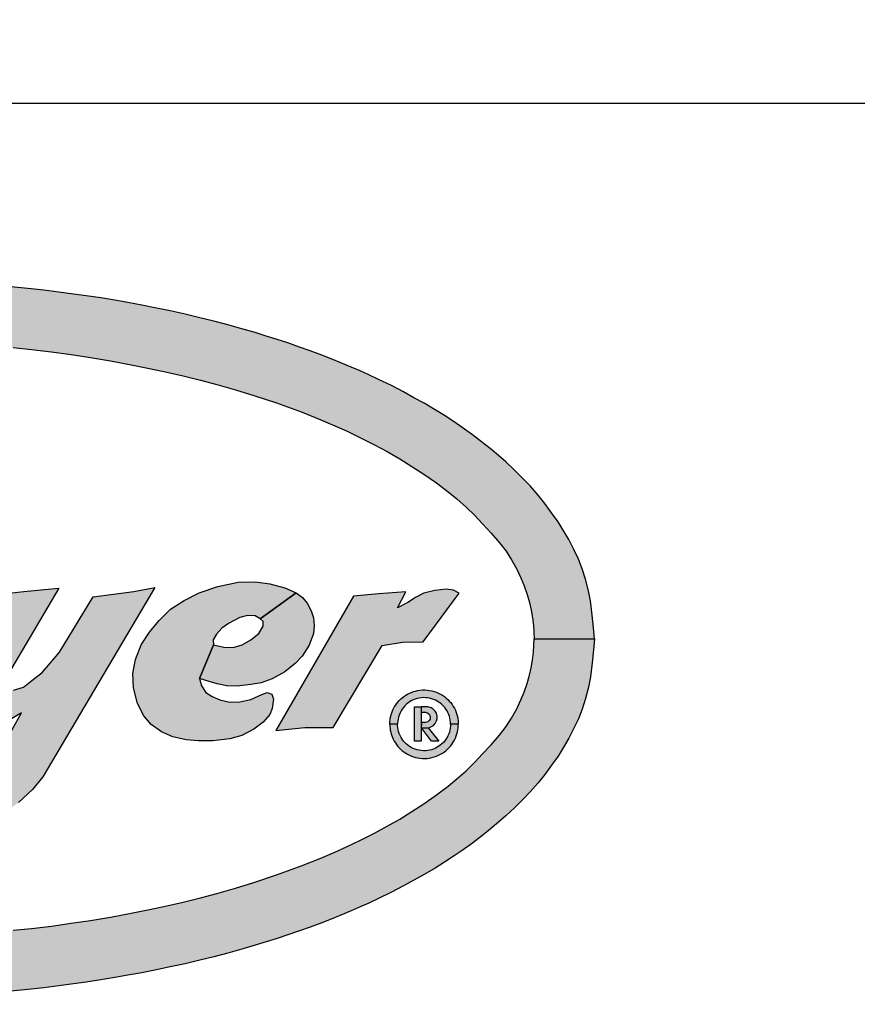
# Model space of a CAD drawing. Extents: x 0 to 15.8, y 0 to 10.2.
# Drawn here: x 11.7 to 12.2, y 5.5 to 6 of the extents above; entities that cross this region are included whole.
import ezdxf

# ---------------------------------------------------------------- set-up
doc = ezdxf.new("R2010")
doc.units = 0
doc.header["$MEASUREMENT"] = 0
doc.layers.get('DEFPOINTS').update_dxf_attribs({"linetype": 'CONTINUOUS'})
for name, color, linetype in [('DIMENS', 7, 'CONTINUOUS'), ('PART', 7, 'CONTINUOUS'), ('PMSBLACKCOM', 7, 'CONTINUOUS'), ('PMSRED186CCOM', 7, 'CONTINUOUS')]:
    doc.layers.add(name, color=color, linetype=linetype)
doc.styles.add('ROMANS', font='romans.shx', dxfattribs={"width": 0.75})
doc.dimstyles.new('DWYER_STANDARD', dxfattribs={"dimtxt": 0.1, "dimasz": 0.18, "dimexe": 0.093, "dimexo": 0.0625, "dimgap": 0.09, "dimtad": 0, "dimtih": 1, "dimtoh": 1, "dimdec": 3, "dimrnd": 0.001, "dimzin": 4, "dimdsep": 46, "dimtxsty": 'ROMANS', "dimcen": 0, "dimclrd": 256, "dimclre": 256, "dimclrt": 256, "dimadec": 0, "dimazin": 0, "dimtfac": 1, "dimtdec": 3, "dimtofl": 0, "dimtmove": 0, "dimatfit": 3, "dimfxl": 0, "dimtolj": 1, "dimtzin": 4, "dimarcsym": 0})

# ---------------------------------------------------------------- blocks, each defined once
blk = doc.blocks.new('DWYER')
at = {"layer": 'PMSBLACKCOM', "linetype": 'Continuous'}
h = blk.add_hatch(color=256, dxfattribs=at)
h.paths.add_polyline_path([(-0.49587, 0), (-0.49522, 0.00755), (-0.49431, 0.01637), (-0.49307, 0.02603), (-0.49176, 0.03308), (-0.4898, 0.0409), (-0.48744, 0.04812), (-0.48481, 0.05471), (-0.48172, 0.06125), (-0.47818, 0.06809), (-0.47431, 0.07468), (-0.47088, 0.08028), (-0.46649, 0.08652), (-0.4619, 0.09286), (-0.45735, 0.09858), (-0.4517, 0.10491), (-0.4466, 0.1102), (-0.44104, 0.11573), (-0.43516, 0.12131), (-0.43011, 0.12568), (-0.42439, 0.13046), (-0.41851, 0.13515), (-0.41229, 0.13993), (-0.40522, 0.14491), (-0.3996, 0.14873), (-0.39299, 0.15308), (-0.38654, 0.15706), (-0.37911, 0.16156), (-0.37211, 0.16538), (-0.36497, 0.16931), (-0.35662, 0.17364), (-0.34784, 0.17785), (-0.34105, 0.18107), (-0.33515, 0.18372), (-0.32904, 0.18638), (-0.32207, 0.18933), (-0.31525, 0.19205), (-0.3089, 0.19451), (-0.30084, 0.19751), (-0.293, 0.20033), (-0.28558, 0.20289), (-0.27822, 0.20529), (-0.27086, 0.20762), (-0.26317, 0.21), (-0.25412, 0.21261), (-0.24456, 0.21531), (-0.23479, 0.21782), (-0.22539, 0.22022), (-0.21535, 0.2226), (-0.20504, 0.22484), (-0.19445, 0.22706), (-0.18555, 0.22885), (-0.17586, 0.23059), (-0.16698, 0.23214), (-0.15749, 0.23374), (-0.14747, 0.2352), (-0.13876, 0.23642), (-0.1287, 0.23781), (-0.11834, 0.23909), (-0.10743, 0.2403), (-0.09583, 0.24136), (-0.08529, 0.24236), (-0.07452, 0.24314), (-0.06489, 0.24387), (-0.05535, 0.2444), (-0.04529, 0.2449), (-0.03566, 0.24524), (-0.02621, 0.24552), (-0.01569, 0.24561), (-0.00732, 0.24577), (0, 0.24587), (0, 0.20455), (-0.01121, 0.20428), (-0.02313, 0.2041), (-0.0352, 0.20376), (-0.04723, 0.20328), (-0.05981, 0.20266), (-0.07145, 0.20193), (-0.08465, 0.20095), (-0.09741, 0.19973), (-0.10985, 0.19848), (-0.12357, 0.19685), (-0.13705, 0.19493), (-0.15026, 0.19303), (-0.1641, 0.19061), (-0.17702, 0.18823), (-0.19084, 0.18548), (-0.20273, 0.18297), (-0.21393, 0.18043), (-0.22576, 0.1775), (-0.23692, 0.17451), (-0.24964, 0.17082), (-0.26242, 0.16694), (-0.27793, 0.16179), (-0.29556, 0.15536), (-0.30814, 0.15031), (-0.31781, 0.14617), (-0.32595, 0.14258), (-0.33556, 0.13796), (-0.34494, 0.13311), (-0.35367, 0.12845), (-0.36232, 0.12346), (-0.37071, 0.11831), (-0.37881, 0.11303), (-0.38752, 0.10697), (-0.39557, 0.10082), (-0.4014, 0.09599), (-0.40779, 0.0903), (-0.41375, 0.08453), (-0.4192, 0.07884), (-0.42505, 0.0725), (-0.43077, 0.0659), (-0.43525, 0.06011), (-0.43896, 0.0543), (-0.44269, 0.0478), (-0.44527, 0.04184), (-0.44765, 0.0364), (-0.4498, 0.03051), (-0.45138, 0.02494), (-0.45248, 0.01974), (-0.45346, 0.01454), (-0.45415, 0.00914), (-0.45455, 0)])
h.paths.add_polyline_path([(0.49587, 0), (0.49522, 0.00755), (0.49431, 0.01637), (0.49307, 0.02603), (0.49176, 0.03308), (0.4898, 0.0409), (0.48744, 0.04812), (0.48481, 0.05471), (0.48172, 0.06125), (0.47818, 0.06809), (0.47431, 0.07468), (0.47088, 0.08028), (0.46649, 0.08652), (0.4619, 0.09286), (0.45735, 0.09858), (0.4517, 0.10491), (0.4466, 0.1102), (0.44104, 0.11573), (0.43516, 0.12131), (0.43011, 0.12568), (0.42439, 0.13046), (0.41851, 0.13515), (0.41229, 0.13993), (0.40522, 0.14491), (0.3996, 0.14873), (0.39299, 0.15308), (0.38654, 0.15706), (0.37911, 0.16156), (0.37211, 0.16538), (0.36497, 0.16931), (0.35662, 0.17364), (0.34784, 0.17785), (0.34105, 0.18107), (0.33515, 0.18372), (0.32904, 0.18638), (0.32207, 0.18933), (0.31525, 0.19205), (0.3089, 0.19451), (0.30084, 0.19751), (0.293, 0.20033), (0.28558, 0.20289), (0.27822, 0.20529), (0.27086, 0.20762), (0.26317, 0.21), (0.25412, 0.21261), (0.24456, 0.21531), (0.23479, 0.21782), (0.22539, 0.22022), (0.21535, 0.2226), (0.20504, 0.22484), (0.19445, 0.22706), (0.18555, 0.22885), (0.17586, 0.23059), (0.16698, 0.23214), (0.15749, 0.23374), (0.14747, 0.2352), (0.13876, 0.23642), (0.1287, 0.23781), (0.11834, 0.23909), (0.10743, 0.2403), (0.09583, 0.24136), (0.08529, 0.24236), (0.07452, 0.24314), (0.06489, 0.24387), (0.05535, 0.2444), (0.04529, 0.2449), (0.03566, 0.24524), (0.02622, 0.24552), (0.01569, 0.24561), (0.00732, 0.24577), (0, 0.24587), (0, 0.20455), (0.01121, 0.20428), (0.02313, 0.2041), (0.0352, 0.20376), (0.04723, 0.20328), (0.05981, 0.20266), (0.07145, 0.20193), (0.08465, 0.20095), (0.09741, 0.19973), (0.10985, 0.19848), (0.12357, 0.19685), (0.13705, 0.19493), (0.15026, 0.19303), (0.1641, 0.19061), (0.17702, 0.18823), (0.19084, 0.18548), (0.20273, 0.18297), (0.21393, 0.18043), (0.22576, 0.1775), (0.23692, 0.17451), (0.24964, 0.17082), (0.26242, 0.16694), (0.27793, 0.16179), (0.29556, 0.15536), (0.30814, 0.15031), (0.31781, 0.14617), (0.32595, 0.14258), (0.33556, 0.13796), (0.34494, 0.13311), (0.35367, 0.12845), (0.36232, 0.12346), (0.37071, 0.11831), (0.37881, 0.11303), (0.38752, 0.10697), (0.39557, 0.10082), (0.4014, 0.09599), (0.40779, 0.0903), (0.41375, 0.08453), (0.4192, 0.07884), (0.42505, 0.0725), (0.43077, 0.0659), (0.43525, 0.06011), (0.43896, 0.0543), (0.44269, 0.0478), (0.44527, 0.04184), (0.44765, 0.0364), (0.4498, 0.03051), (0.45138, 0.02494), (0.45248, 0.01974), (0.45346, 0.01454), (0.45415, 0.00914), (0.45455, 0)])
h.paths.add_polyline_path([(0.49587, 0), (0.49522, -0.00755), (0.49431, -0.01637), (0.49307, -0.02603), (0.49176, -0.03308), (0.4898, -0.0409), (0.48744, -0.04812), (0.48481, -0.05471), (0.48172, -0.06125), (0.47818, -0.06809), (0.47431, -0.07468), (0.47088, -0.08028), (0.46649, -0.08652), (0.4619, -0.09286), (0.45735, -0.09858), (0.4517, -0.10491), (0.4466, -0.1102), (0.44104, -0.11573), (0.43516, -0.12131), (0.43011, -0.12568), (0.42439, -0.13046), (0.41851, -0.13515), (0.41229, -0.13993), (0.40522, -0.14491), (0.3996, -0.14873), (0.39299, -0.15308), (0.38654, -0.15706), (0.37911, -0.16156), (0.37211, -0.16538), (0.36497, -0.16931), (0.35662, -0.17364), (0.34784, -0.17785), (0.34105, -0.18107), (0.33515, -0.18372), (0.32904, -0.18638), (0.32207, -0.18933), (0.31525, -0.19205), (0.3089, -0.19451), (0.30084, -0.19751), (0.293, -0.20033), (0.28558, -0.20289), (0.27822, -0.20529), (0.27086, -0.20762), (0.26317, -0.21), (0.25412, -0.21261), (0.24456, -0.21531), (0.23479, -0.21782), (0.22539, -0.22022), (0.21535, -0.2226), (0.20504, -0.22484), (0.19445, -0.22706), (0.18555, -0.22885), (0.17586, -0.23059), (0.16698, -0.23214), (0.15749, -0.23374), (0.14747, -0.2352), (0.13876, -0.23642), (0.1287, -0.23781), (0.11834, -0.23909), (0.10743, -0.2403), (0.09583, -0.24136), (0.08529, -0.24236), (0.07452, -0.24314), (0.06489, -0.24387), (0.05535, -0.2444), (0.04529, -0.2449), (0.03566, -0.24524), (0.02622, -0.24552), (0.01569, -0.24561), (0.00732, -0.24577), (0, -0.24587), (0, -0.20455), (0.01121, -0.20428), (0.02313, -0.2041), (0.0352, -0.20376), (0.04723, -0.20328), (0.05981, -0.20266), (0.07145, -0.20193), (0.08465, -0.20095), (0.09741, -0.19973), (0.10985, -0.19848), (0.12357, -0.19685), (0.13705, -0.19493), (0.15026, -0.19303), (0.1641, -0.19061), (0.17702, -0.18823), (0.19084, -0.18548), (0.20273, -0.18297), (0.21393, -0.18043), (0.22576, -0.1775), (0.23692, -0.17451), (0.24964, -0.17082), (0.26242, -0.16694), (0.27793, -0.16179), (0.29556, -0.15536), (0.30814, -0.15031), (0.31781, -0.14617), (0.32595, -0.14258), (0.33556, -0.13796), (0.34494, -0.13311), (0.35367, -0.12845), (0.36232, -0.12346), (0.37071, -0.11831), (0.37881, -0.11303), (0.38752, -0.10697), (0.39557, -0.10082), (0.4014, -0.09599), (0.40779, -0.0903), (0.41375, -0.08453), (0.4192, -0.07884), (0.42505, -0.0725), (0.43077, -0.0659), (0.43525, -0.06011), (0.43896, -0.0543), (0.44269, -0.0478), (0.44527, -0.04184), (0.44765, -0.0364), (0.4498, -0.03051), (0.45138, -0.02494), (0.45248, -0.01974), (0.45346, -0.01454), (0.45415, -0.00914), (0.45455, 0)])
h.paths.add_polyline_path([(-0.49587, 0), (-0.49522, -0.00755), (-0.49431, -0.01637), (-0.49307, -0.02603), (-0.49176, -0.03308), (-0.4898, -0.0409), (-0.48744, -0.04812), (-0.48481, -0.05471), (-0.48172, -0.06125), (-0.47818, -0.06809), (-0.47431, -0.07468), (-0.47088, -0.08028), (-0.46649, -0.08652), (-0.4619, -0.09286), (-0.45735, -0.09858), (-0.4517, -0.10491), (-0.4466, -0.1102), (-0.44104, -0.11573), (-0.43516, -0.12131), (-0.43011, -0.12568), (-0.42439, -0.13046), (-0.41851, -0.13515), (-0.41229, -0.13993), (-0.40522, -0.14491), (-0.3996, -0.14873), (-0.39299, -0.15308), (-0.38654, -0.15706), (-0.37911, -0.16156), (-0.37211, -0.16538), (-0.36497, -0.16931), (-0.35662, -0.17364), (-0.34784, -0.17785), (-0.34105, -0.18107), (-0.33515, -0.18372), (-0.32904, -0.18638), (-0.32207, -0.18933), (-0.31525, -0.19205), (-0.3089, -0.19451), (-0.30084, -0.19751), (-0.293, -0.20033), (-0.28558, -0.20289), (-0.27822, -0.20529), (-0.27086, -0.20762), (-0.26317, -0.21), (-0.25412, -0.21261), (-0.24456, -0.21531), (-0.23479, -0.21782), (-0.22539, -0.22022), (-0.21535, -0.2226), (-0.20504, -0.22484), (-0.19445, -0.22706), (-0.18555, -0.22885), (-0.17586, -0.23059), (-0.16698, -0.23214), (-0.15749, -0.23374), (-0.14747, -0.2352), (-0.13876, -0.23642), (-0.1287, -0.23781), (-0.11834, -0.23909), (-0.10743, -0.2403), (-0.09583, -0.24136), (-0.08529, -0.24236), (-0.07452, -0.24314), (-0.06489, -0.24387), (-0.05535, -0.2444), (-0.04529, -0.2449), (-0.03566, -0.24524), (-0.02621, -0.24552), (-0.01569, -0.24561), (-0.00732, -0.24577), (0, -0.24587), (0, -0.20455), (-0.01121, -0.20428), (-0.02313, -0.2041), (-0.0352, -0.20376), (-0.04723, -0.20328), (-0.05981, -0.20266), (-0.07145, -0.20193), (-0.08465, -0.20095), (-0.09741, -0.19973), (-0.10985, -0.19848), (-0.12357, -0.19685), (-0.13705, -0.19493), (-0.15026, -0.19303), (-0.1641, -0.19061), (-0.17702, -0.18823), (-0.19084, -0.18548), (-0.20273, -0.18297), (-0.21393, -0.18043), (-0.22576, -0.1775), (-0.23692, -0.17451), (-0.24964, -0.17082), (-0.26242, -0.16694), (-0.27793, -0.16179), (-0.29556, -0.15536), (-0.30814, -0.15031), (-0.31781, -0.14617), (-0.32595, -0.14258), (-0.33556, -0.13796), (-0.34494, -0.13311), (-0.35367, -0.12845), (-0.36232, -0.12346), (-0.37071, -0.11831), (-0.37881, -0.11303), (-0.38752, -0.10697), (-0.39557, -0.10082), (-0.4014, -0.09599), (-0.40779, -0.0903), (-0.41375, -0.08453), (-0.4192, -0.07884), (-0.42505, -0.0725), (-0.43077, -0.0659), (-0.43525, -0.06011), (-0.43896, -0.0543), (-0.44269, -0.0478), (-0.44527, -0.04184), (-0.44765, -0.0364), (-0.4498, -0.03051), (-0.45138, -0.02494), (-0.45248, -0.01974), (-0.45346, -0.01454), (-0.45415, -0.00914), (-0.45455, 0)])
at = {"layer": 'PMSRED186CCOM', "linetype": 'Continuous'}
for points in [[(0.03854, -0.07685), (0.04235, -0.08175), (0.04845, -0.08569), (0.05493, -0.08874), (0.06242, -0.08937), (0.07169, -0.08823), (0.07893, -0.08493), (0.08477, -0.08112), (0.08984, -0.07434), (0.10292, -0.0507), (0.09506, -0.05546), (0.08858, -0.05902), (0.08109, -0.06131), (0.07677, -0.06245), (0.0708, -0.0627), (0.06356, -0.05991), (0.05823, -0.05737), (0.05429, -0.05331), (0.05188, -0.05), (0.0487, -0.04365), (0.04832, -0.03629), (0.04991, -0.03109), (0.08632, 0.03057), (0.10471, 0.03242), (0.11881, 0.03394), (0.12857, 0.0348), (0.09085, -0.02907), (0.09112, -0.03248), (0.09353, -0.03514), (0.0976, -0.03514), (0.10446, -0.03299), (0.11017, -0.02854), (0.11728, -0.02295), (0.12287, -0.01635), (0.12907, -0.00896), (0.1522, 0.02876), (0.16618, 0.03077), (0.18002, 0.03242), (0.19445, 0.0353), (0.1177, -0.09445), (0.11068, -0.10322), (0.10103, -0.11223), (0.09023, -0.11934), (0.08287, -0.12226), (0.07309, -0.12633), (0.06331, -0.12912), (0.05188, -0.13115), (0.03994, -0.13141), (0.028, -0.13027), (0.01848, -0.12735), (0.00887, -0.12312)], [(0.26672, 0.01386), (0.26323, 0.01578), (0.25804, 0.01618), (0.2528, 0.0146), (0.24492, 0.01048), (0.24037, 0.00747), (0.23675, 0.00331), (0.23442, -0.00052), (0.23468, -0.00393), (0.22512, -0.02706), (0.22643, -0.0321), (0.22947, -0.03669), (0.23377, -0.03941), (0.23911, -0.04185), (0.24596, -0.04324), (0.2528, -0.0431), (0.26029, -0.04142), (0.26786, -0.03812), (0.27155, -0.03676), (0.27463, -0.03787), (0.27585, -0.04127), (0.27481, -0.04776), (0.27334, -0.05188), (0.26875, -0.05704), (0.26237, -0.06192), (0.25406, -0.06615), (0.24578, -0.06837), (0.23413, -0.06984), (0.22445, -0.06994), (0.21585, -0.06905), (0.20686, -0.06701), (0.19897, -0.06364), (0.19195, -0.05862), (0.18682, -0.0526), (0.18267, -0.04418), (0.17984, -0.03357), (0.17933, -0.02378), (0.18113, -0.01404), (0.18518, -0.00404), (0.1907, 0.00467), (0.19733, 0.01274), (0.20517, 0.02033), (0.21446, 0.02625), (0.22492, 0.03155), (0.23775, 0.03585), (0.25166, 0.03886), (0.26338, 0.03915), (0.27337, 0.03782), (0.28359, 0.0351), (0.29131, 0.03153)], [(0.40316, 0.03128), (0.39916, 0.0335), (0.39408, 0.03414), (0.3865, 0.03318), (0.37892, 0.03132), (0.37319, 0.0285), (0.36787, 0.02487), (0.36091, 0.02122), (0.36644, 0.03228), (0.34795, 0.03084), (0.33074, 0.02926), (0.27743, -0.06277), (0.29722, -0.06063), (0.31666, -0.06076), (0.35035, -0.00443), (0.36424, -0.00223), (0.37851, -0.00192)], [(0.23468, -0.00393), (0.24166, -0.00572), (0.24818, -0.00587), (0.25438, -0.00407), (0.26033, -0.0007), (0.26574, 0.00363), (0.26864, 0.00865), (0.26861, 0.01198), (0.26672, 0.01386), (0.29131, 0.03153), (0.29563, 0.0285), (0.29886, 0.02453), (0.30172, 0.01926), (0.30327, 0.01446), (0.30377, 0.00901), (0.30312, 0.00378), (0.30025, -0.00422), (0.29556, -0.01189), (0.29076, -0.01694), (0.28355, -0.02257), (0.27481, -0.02737), (0.26735, -0.02998), (0.26015, -0.03131), (0.2508, -0.03228), (0.24377, -0.03221), (0.23721, -0.03088), (0.2317, -0.02912), (0.22512, -0.02706)], [(0.35552, -0.05844), (0.35557, -0.05688), (0.35569, -0.05556), (0.35589, -0.05431), (0.35617, -0.053), (0.35646, -0.05185), (0.35688, -0.05058), (0.35739, -0.04928), (0.35794, -0.0481), (0.35858, -0.04686), (0.35934, -0.04558), (0.36018, -0.04443), (0.3611, -0.04323), (0.36204, -0.04222), (0.36298, -0.04129), (0.36407, -0.0403), (0.36525, -0.03941), (0.36649, -0.03856), (0.36775, -0.03784), (0.36905, -0.03718), (0.37033, -0.03661), (0.37171, -0.03611), (0.37308, -0.0357), (0.37463, -0.03534), (0.37623, -0.03512), (0.37792, -0.03499), (0.37955, -0.03495), (0.38121, -0.03503), (0.38274, -0.03526), (0.38436, -0.03556), (0.38597, -0.036), (0.38745, -0.03653), (0.38897, -0.03716), (0.39035, -0.03785), (0.39167, -0.03865), (0.39299, -0.03955), (0.39421, -0.04052), (0.39532, -0.04153), (0.39633, -0.04255), (0.39729, -0.04367), (0.39822, -0.04492), (0.39909, -0.04622), (0.39982, -0.04755), (0.40051, -0.04892), (0.40112, -0.05046), (0.40154, -0.05179), (0.40195, -0.05327), (0.40221, -0.05468), (0.4024, -0.05605), (0.40249, -0.05729), (0.40252, -0.05844), (0.39723, -0.05844), (0.39717, -0.05713), (0.39701, -0.05572), (0.39675, -0.05436), (0.3964, -0.053), (0.39593, -0.05174), (0.39541, -0.05053), (0.39484, -0.04939), (0.394, -0.04807), (0.39321, -0.04702), (0.39233, -0.04601), (0.39124, -0.04493), (0.39015, -0.04404), (0.38915, -0.04331), (0.38803, -0.0426), (0.38686, -0.04201), (0.38552, -0.04143), (0.38417, -0.04097), (0.38276, -0.04061), (0.38134, -0.04037), (0.37993, -0.04026), (0.37853, -0.04023), (0.37704, -0.04035), (0.37563, -0.04056), (0.37421, -0.04088), (0.37284, -0.04131), (0.37156, -0.04184), (0.37023, -0.0425), (0.36901, -0.04322), (0.36789, -0.04403), (0.36684, -0.04491), (0.3658, -0.04591), (0.36493, -0.04692), (0.36404, -0.04808), (0.36322, -0.04939), (0.36256, -0.05068), (0.36194, -0.05214), (0.36148, -0.05354), (0.36116, -0.05492), (0.36094, -0.05623), (0.36083, -0.05742), (0.3608, -0.05844)], [(0.38093, -0.06102), (0.38284, -0.06074), (0.38418, -0.06013), (0.38547, -0.05929), (0.3867, -0.05791), (0.38762, -0.05618), (0.38798, -0.05451), (0.3879, -0.05277), (0.38748, -0.05093), (0.38658, -0.04945), (0.38532, -0.0481), (0.3838, -0.04722), (0.38157, -0.04654), (0.37713, -0.04652), (0.37714, -0.0503), (0.38012, -0.05029), (0.38162, -0.05079), (0.38246, -0.05152), (0.38303, -0.05247), (0.38323, -0.05356), (0.38312, -0.05494), (0.38249, -0.05601), (0.38157, -0.05685), (0.37999, -0.05729), (0.37716, -0.0573), (0.37715, -0.06106)], [(0.35552, -0.05844), (0.35557, -0.06001), (0.35569, -0.06133), (0.35589, -0.06258), (0.35617, -0.06389), (0.35646, -0.06504), (0.35688, -0.06631), (0.35739, -0.06761), (0.35794, -0.06878), (0.35858, -0.07002), (0.35934, -0.07131), (0.36018, -0.07246), (0.3611, -0.07365), (0.36204, -0.07467), (0.36298, -0.0756), (0.36407, -0.07659), (0.36525, -0.07747), (0.36649, -0.07832), (0.36775, -0.07905), (0.36905, -0.07971), (0.37033, -0.08028), (0.37171, -0.08077), (0.37308, -0.08118), (0.37463, -0.08154), (0.37623, -0.08177), (0.37792, -0.0819), (0.37955, -0.08194), (0.38121, -0.08185), (0.38274, -0.08163), (0.38436, -0.08132), (0.38597, -0.08088), (0.38745, -0.08036), (0.38897, -0.07972), (0.39035, -0.07904), (0.39167, -0.07824), (0.39299, -0.07734), (0.39421, -0.07636), (0.39532, -0.07536), (0.39633, -0.07434), (0.39729, -0.07322), (0.39822, -0.07197), (0.39909, -0.07067), (0.39982, -0.06934), (0.40051, -0.06797), (0.40112, -0.06642), (0.40154, -0.0651), (0.40195, -0.06361), (0.40221, -0.06221), (0.4024, -0.06083), (0.40249, -0.05959), (0.40252, -0.05844), (0.39723, -0.05844), (0.39717, -0.05975), (0.39701, -0.06117), (0.39675, -0.06252), (0.3964, -0.06389), (0.39593, -0.06515), (0.39541, -0.06635), (0.39484, -0.0675), (0.394, -0.06881), (0.39321, -0.06987), (0.39233, -0.07088), (0.39124, -0.07196), (0.39015, -0.07284), (0.38915, -0.07358), (0.38803, -0.07428), (0.38686, -0.07487), (0.38552, -0.07546), (0.38417, -0.07592), (0.38276, -0.07628), (0.38134, -0.07652), (0.37993, -0.07663), (0.37853, -0.07666), (0.37704, -0.07653), (0.37563, -0.07633), (0.37421, -0.07601), (0.37284, -0.07558), (0.37156, -0.07505), (0.37023, -0.07438), (0.36901, -0.07366), (0.36789, -0.07285), (0.36684, -0.07198), (0.3658, -0.07098), (0.36493, -0.06997), (0.36404, -0.06881), (0.36322, -0.0675), (0.36256, -0.06621), (0.36194, -0.06475), (0.36148, -0.06335), (0.36116, -0.06197), (0.36094, -0.06066), (0.36083, -0.05947), (0.3608, -0.05844)]]:
    blk.add_hatch(color=256, dxfattribs=at).paths.add_polyline_path(points)
h = blk.add_hatch(color=256, dxfattribs=at)
h.paths.add_polyline_path([(0.37731, -0.06102), (0.38189, -0.06093), (0.38909, -0.07002), (0.38403, -0.07002)])
h.paths.add_polyline_path([(0.37715, -0.04652), (0.37715, -0.07002), (0.37245, -0.07002), (0.37245, -0.04652)])
at = {"layer": 'PMSBLACKCOM', "linetype": 'Continuous'}
for points in [[(0.49587, 0), (0.49522, 0.00755), (0.49431, 0.01637), (0.49307, 0.02603), (0.49176, 0.03308), (0.4898, 0.0409), (0.48744, 0.04812), (0.48481, 0.05471), (0.48172, 0.06125), (0.47818, 0.06809), (0.47431, 0.07468), (0.47088, 0.08028), (0.46649, 0.08652), (0.4619, 0.09286), (0.45735, 0.09858), (0.4517, 0.10491), (0.4466, 0.1102), (0.44104, 0.11573), (0.43516, 0.12131), (0.43011, 0.12568), (0.42439, 0.13046), (0.41851, 0.13515), (0.41229, 0.13993), (0.40522, 0.14491), (0.3996, 0.14873), (0.39299, 0.15308), (0.38654, 0.15706), (0.37911, 0.16156), (0.37211, 0.16538), (0.36497, 0.16931), (0.35662, 0.17364), (0.34784, 0.17785), (0.34105, 0.18107), (0.33515, 0.18372), (0.32904, 0.18638), (0.32207, 0.18933), (0.31525, 0.19205), (0.3089, 0.19451), (0.30084, 0.19751), (0.293, 0.20033), (0.28558, 0.20289), (0.27822, 0.20529), (0.27086, 0.20762), (0.26317, 0.21), (0.25412, 0.21261), (0.24456, 0.21531), (0.23479, 0.21782), (0.22539, 0.22022), (0.21535, 0.2226), (0.20504, 0.22484), (0.19445, 0.22706), (0.18555, 0.22885), (0.17586, 0.23059), (0.16698, 0.23214), (0.15749, 0.23374), (0.14747, 0.2352), (0.13876, 0.23642), (0.1287, 0.23781), (0.11834, 0.23909), (0.10743, 0.2403), (0.09583, 0.24136)], [(0.09741, 0.19973), (0.10985, 0.19848), (0.12357, 0.19685), (0.13705, 0.19493), (0.15026, 0.19303), (0.1641, 0.19061), (0.17702, 0.18823), (0.19084, 0.18548), (0.20273, 0.18297), (0.21393, 0.18043), (0.22576, 0.1775), (0.23692, 0.17451), (0.24964, 0.17082), (0.26242, 0.16694), (0.27793, 0.16179), (0.29556, 0.15536), (0.30814, 0.15031), (0.31781, 0.14617), (0.32595, 0.14258), (0.33556, 0.13796), (0.34494, 0.13311), (0.35367, 0.12845), (0.36232, 0.12346), (0.37071, 0.11831), (0.37881, 0.11303), (0.38752, 0.10697), (0.39557, 0.10082), (0.4014, 0.09599), (0.40779, 0.0903), (0.41375, 0.08453), (0.4192, 0.07884), (0.42505, 0.0725), (0.43077, 0.0659), (0.43525, 0.06011), (0.43896, 0.0543), (0.44269, 0.0478), (0.44527, 0.04184), (0.44765, 0.0364), (0.4498, 0.03051), (0.45138, 0.02494), (0.45248, 0.01974), (0.45346, 0.01454), (0.45415, 0.00914), (0.45455, 0), (0.49587, 0)], [(0.49587, 0), (0.49522, -0.00755), (0.49431, -0.01637), (0.49307, -0.02603), (0.49176, -0.03308), (0.4898, -0.0409), (0.48744, -0.04812), (0.48481, -0.05471), (0.48172, -0.06125), (0.47818, -0.06809), (0.47431, -0.07468), (0.47088, -0.08028), (0.46649, -0.08652), (0.4619, -0.09286), (0.45735, -0.09858), (0.4517, -0.10491), (0.4466, -0.1102), (0.44104, -0.11573), (0.43516, -0.12131), (0.43011, -0.12568), (0.42439, -0.13046), (0.41851, -0.13515), (0.41229, -0.13993), (0.40522, -0.14491), (0.3996, -0.14873), (0.39299, -0.15308), (0.38654, -0.15706), (0.37911, -0.16156), (0.37211, -0.16538), (0.36497, -0.16931), (0.35662, -0.17364), (0.34784, -0.17785), (0.34105, -0.18107), (0.33515, -0.18372), (0.32904, -0.18638), (0.32207, -0.18933), (0.31525, -0.19205), (0.3089, -0.19451), (0.30084, -0.19751), (0.293, -0.20033), (0.28558, -0.20289), (0.27822, -0.20529), (0.27086, -0.20762), (0.26317, -0.21), (0.25412, -0.21261), (0.24456, -0.21531), (0.23479, -0.21782), (0.22539, -0.22022), (0.21535, -0.2226), (0.20504, -0.22484), (0.19445, -0.22706), (0.18555, -0.22885), (0.17586, -0.23059), (0.16698, -0.23214), (0.15749, -0.23374), (0.14747, -0.2352), (0.13876, -0.23642), (0.1287, -0.23781), (0.11834, -0.23909), (0.10743, -0.2403), (0.09583, -0.24136)], [(0.09741, -0.19973), (0.10985, -0.19848), (0.12357, -0.19685), (0.13705, -0.19493), (0.15026, -0.19303), (0.1641, -0.19061), (0.17702, -0.18823), (0.19084, -0.18548), (0.20273, -0.18297), (0.21393, -0.18043), (0.22576, -0.1775), (0.23692, -0.17451), (0.24964, -0.17082), (0.26242, -0.16694), (0.27793, -0.16179), (0.29556, -0.15536), (0.30814, -0.15031), (0.31781, -0.14617), (0.32595, -0.14258), (0.33556, -0.13796), (0.34494, -0.13311), (0.35367, -0.12845), (0.36232, -0.12346), (0.37071, -0.11831), (0.37881, -0.11303), (0.38752, -0.10697), (0.39557, -0.10082), (0.4014, -0.09599), (0.40779, -0.0903), (0.41375, -0.08453), (0.4192, -0.07884), (0.42505, -0.0725), (0.43077, -0.0659), (0.43525, -0.06011), (0.43896, -0.0543), (0.44269, -0.0478), (0.44527, -0.04184), (0.44765, -0.0364), (0.4498, -0.03051), (0.45138, -0.02494), (0.45248, -0.01974), (0.45346, -0.01454), (0.45415, -0.00914), (0.45455, 0), (0.49587, 0)]]:
    blk.add_lwpolyline(points, dxfattribs=at)
at = {"layer": 'PMSRED186CCOM', "linetype": 'Continuous'}
for points in [[(0.08984, -0.07434), (0.10292, -0.0507), (0.09506, -0.05546)], [(0.08632, 0.03057), (0.10471, 0.03242), (0.11881, 0.03394), (0.12857, 0.0348), (0.09085, -0.02907)], [(0.0976, -0.03514), (0.10446, -0.03299), (0.11017, -0.02854), (0.11728, -0.02295), (0.12287, -0.01635), (0.12907, -0.00896), (0.1522, 0.02876), (0.16618, 0.03077), (0.18002, 0.03242), (0.19445, 0.0353), (0.1177, -0.09445), (0.11068, -0.10322), (0.10103, -0.11223)], [(0.26672, 0.01386), (0.26323, 0.01578), (0.25804, 0.01618), (0.2528, 0.0146), (0.24492, 0.01048), (0.24037, 0.00747), (0.23675, 0.00331), (0.23442, -0.00052), (0.23468, -0.00393), (0.22512, -0.02706), (0.22643, -0.0321), (0.22947, -0.03669), (0.23377, -0.03941), (0.23911, -0.04185), (0.24596, -0.04324), (0.2528, -0.0431), (0.26029, -0.04142), (0.26786, -0.03812), (0.27155, -0.03676), (0.27463, -0.03787), (0.27585, -0.04127), (0.27481, -0.04776), (0.27334, -0.05188), (0.26875, -0.05704), (0.26237, -0.06192), (0.25406, -0.06615), (0.24578, -0.06837), (0.23413, -0.06984), (0.22445, -0.06994), (0.21585, -0.06905), (0.20686, -0.06701), (0.19897, -0.06364), (0.19195, -0.05862), (0.18682, -0.0526), (0.18267, -0.04418), (0.17984, -0.03357), (0.17933, -0.02378), (0.18113, -0.01404), (0.18518, -0.00404), (0.1907, 0.00467), (0.19733, 0.01274), (0.20517, 0.02033), (0.21446, 0.02625), (0.22492, 0.03155), (0.23775, 0.03585), (0.25166, 0.03886), (0.26338, 0.03915), (0.27337, 0.03782), (0.28359, 0.0351), (0.29131, 0.03153), (0.26672, 0.01386)], [(0.40316, 0.03128), (0.39916, 0.0335), (0.39408, 0.03414), (0.3865, 0.03318), (0.37892, 0.03132), (0.37319, 0.0285), (0.36787, 0.02487), (0.36091, 0.02122), (0.36644, 0.03228), (0.34795, 0.03084), (0.33074, 0.02926), (0.27743, -0.06277), (0.29722, -0.06063), (0.31666, -0.06076), (0.35035, -0.00443), (0.36424, -0.00223), (0.37851, -0.00192), (0.40316, 0.03128)], [(0.23468, -0.00393), (0.24166, -0.00572), (0.24818, -0.00587), (0.25438, -0.00407), (0.26033, -0.0007), (0.26574, 0.00363), (0.26864, 0.00865), (0.26861, 0.01198), (0.26672, 0.01386), (0.29131, 0.03153), (0.29563, 0.0285), (0.29886, 0.02453), (0.30172, 0.01926), (0.30327, 0.01446), (0.30377, 0.00901), (0.30312, 0.00378), (0.30025, -0.00422), (0.29556, -0.01189), (0.29076, -0.01694), (0.28355, -0.02257), (0.27481, -0.02737), (0.26735, -0.02998), (0.26015, -0.03131), (0.2508, -0.03228), (0.24377, -0.03221), (0.23721, -0.03088), (0.2317, -0.02912), (0.22512, -0.02706), (0.23468, -0.00393)], [(0.35552, -0.05844), (0.35557, -0.05688), (0.35569, -0.05556), (0.35589, -0.05431), (0.35617, -0.053), (0.35646, -0.05185), (0.35688, -0.05058), (0.35739, -0.04928), (0.35794, -0.0481), (0.35858, -0.04686), (0.35934, -0.04558), (0.36018, -0.04443), (0.3611, -0.04323), (0.36204, -0.04222), (0.36298, -0.04129), (0.36407, -0.0403), (0.36525, -0.03941), (0.36649, -0.03856), (0.36775, -0.03784), (0.36905, -0.03718), (0.37033, -0.03661), (0.37171, -0.03611), (0.37308, -0.0357), (0.37463, -0.03534), (0.37623, -0.03512), (0.37792, -0.03499), (0.37955, -0.03495), (0.38121, -0.03503), (0.38274, -0.03526), (0.38436, -0.03556), (0.38597, -0.036), (0.38745, -0.03653), (0.38897, -0.03716), (0.39035, -0.03785), (0.39167, -0.03865), (0.39299, -0.03955), (0.39421, -0.04052), (0.39532, -0.04153), (0.39633, -0.04255), (0.39729, -0.04367), (0.39822, -0.04492), (0.39909, -0.04622), (0.39982, -0.04755), (0.40051, -0.04892), (0.40112, -0.05046), (0.40154, -0.05179), (0.40195, -0.05327), (0.40221, -0.05468), (0.4024, -0.05605), (0.40249, -0.05729), (0.40252, -0.05844), (0.39723, -0.05844), (0.39717, -0.05713), (0.39701, -0.05572), (0.39675, -0.05436), (0.3964, -0.053), (0.39593, -0.05174), (0.39541, -0.05053), (0.39484, -0.04939), (0.394, -0.04807), (0.39321, -0.04702), (0.39233, -0.04601), (0.39124, -0.04493), (0.39015, -0.04404), (0.38915, -0.04331), (0.38803, -0.0426), (0.38686, -0.04201), (0.38552, -0.04143), (0.38417, -0.04097), (0.38276, -0.04061), (0.38134, -0.04037), (0.37993, -0.04026), (0.37853, -0.04023), (0.37704, -0.04035), (0.37563, -0.04056), (0.37421, -0.04088), (0.37284, -0.04131), (0.37156, -0.04184), (0.37023, -0.0425), (0.36901, -0.04322), (0.36789, -0.04403), (0.36684, -0.04491), (0.3658, -0.04591), (0.36493, -0.04692), (0.36404, -0.04808), (0.36322, -0.04939), (0.36256, -0.05068), (0.36194, -0.05214), (0.36148, -0.05354), (0.36116, -0.05492), (0.36094, -0.05623), (0.36083, -0.05742), (0.3608, -0.05844), (0.35552, -0.05844)], [(0.37715, -0.04652), (0.37715, -0.07002), (0.37245, -0.07002), (0.37245, -0.04652), (0.37715, -0.04652)], [(0.38093, -0.06102), (0.38284, -0.06074), (0.38418, -0.06013), (0.38547, -0.05929), (0.3867, -0.05791), (0.38762, -0.05618), (0.38798, -0.05451), (0.3879, -0.05277), (0.38748, -0.05093), (0.38658, -0.04945), (0.38532, -0.0481), (0.3838, -0.04722), (0.38157, -0.04654), (0.37713, -0.04652), (0.37714, -0.0503), (0.38012, -0.05029), (0.38162, -0.05079), (0.38246, -0.05152), (0.38303, -0.05247), (0.38323, -0.05356), (0.38312, -0.05494), (0.38249, -0.05601), (0.38157, -0.05685), (0.37999, -0.05729), (0.37716, -0.0573), (0.37715, -0.06106), (0.38093, -0.06102)], [(0.35552, -0.05844), (0.35557, -0.06001), (0.35569, -0.06133), (0.35589, -0.06258), (0.35617, -0.06389), (0.35646, -0.06504), (0.35688, -0.06631), (0.35739, -0.06761), (0.35794, -0.06878), (0.35858, -0.07002), (0.35934, -0.07131), (0.36018, -0.07246), (0.3611, -0.07365), (0.36204, -0.07467), (0.36298, -0.0756), (0.36407, -0.07659), (0.36525, -0.07747), (0.36649, -0.07832), (0.36775, -0.07905), (0.36905, -0.07971), (0.37033, -0.08028), (0.37171, -0.08077), (0.37308, -0.08118), (0.37463, -0.08154), (0.37623, -0.08177), (0.37792, -0.0819), (0.37955, -0.08194), (0.38121, -0.08185), (0.38274, -0.08163), (0.38436, -0.08132), (0.38597, -0.08088), (0.38745, -0.08036), (0.38897, -0.07972), (0.39035, -0.07904), (0.39167, -0.07824), (0.39299, -0.07734), (0.39421, -0.07636), (0.39532, -0.07536), (0.39633, -0.07434), (0.39729, -0.07322), (0.39822, -0.07197), (0.39909, -0.07067), (0.39982, -0.06934), (0.40051, -0.06797), (0.40112, -0.06642), (0.40154, -0.0651), (0.40195, -0.06361), (0.40221, -0.06221), (0.4024, -0.06083), (0.40249, -0.05959), (0.40252, -0.05844), (0.39723, -0.05844), (0.39717, -0.05975), (0.39701, -0.06117), (0.39675, -0.06252), (0.3964, -0.06389), (0.39593, -0.06515), (0.39541, -0.06635), (0.39484, -0.0675), (0.394, -0.06881), (0.39321, -0.06987), (0.39233, -0.07088), (0.39124, -0.07196), (0.39015, -0.07284), (0.38915, -0.07358), (0.38803, -0.07428), (0.38686, -0.07487), (0.38552, -0.07546), (0.38417, -0.07592), (0.38276, -0.07628), (0.38134, -0.07652), (0.37993, -0.07663), (0.37853, -0.07666), (0.37704, -0.07653), (0.37563, -0.07633), (0.37421, -0.07601), (0.37284, -0.07558), (0.37156, -0.07505), (0.37023, -0.07438), (0.36901, -0.07366), (0.36789, -0.07285), (0.36684, -0.07198), (0.3658, -0.07098), (0.36493, -0.06997), (0.36404, -0.06881), (0.36322, -0.0675), (0.36256, -0.06621), (0.36194, -0.06475), (0.36148, -0.06335), (0.36116, -0.06197), (0.36094, -0.06066), (0.36083, -0.05947), (0.3608, -0.05844), (0.35552, -0.05844)], [(0.37731, -0.06102), (0.38189, -0.06093), (0.38909, -0.07002), (0.38403, -0.07002), (0.37731, -0.06102)]]:
    blk.add_lwpolyline(points, dxfattribs=at)
blk = doc.blocks.new('*D3')
at = {"layer": 'DEFPOINTS', "color": 0}
for p in [(14.48981, 8.13512), (8.80231, 5.35282), (14.48981, 5.35282)]:
    blk.add_point(p, dxfattribs=at)
at = {"layer": 'DIMENS', "lineweight": -2}
for p, q in [((8.80231, 5.41532), (8.80231, 8.22812)), ((14.48981, 5.41532), (14.48981, 8.22812)), ((8.98231, 8.13512), (11.29986, 8.13512)), ((14.30981, 8.13512), (11.987, 8.13512))]:
    blk.add_line(p, q, dxfattribs=at)
at = {"layer": 'DIMENS'}
for points in [[(8.98231, 8.16512), (8.98231, 8.10512), (8.80231, 8.13512)], [(14.30981, 8.16512), (14.30981, 8.10512), (14.48981, 8.13512)]]:
    blk.add_solid(points, dxfattribs=at)
at = {"layer": 'DIMENS', "insert": (11.64343, 8.13512), "char_height": 0.1, "attachment_point": 5, "style": 'ROMANS'}
blk.add_mtext('\\A1;5-11/16\\P[144.46]', dxfattribs=at)
blk = doc.blocks.new('*D4')
at = {"layer": 'DEFPOINTS', "color": 0}
for p in [(9.16169, 7.53557), (9.16169, 5.16107), (14.13044, 5.16107)]:
    blk.add_point(p, dxfattribs=at)
at = {"layer": 'DIMENS', "lineweight": -2}
for p, q in [((9.16169, 5.22357), (9.16169, 7.62857)), ((14.13044, 5.22357), (14.13044, 7.62857)), ((9.34169, 7.53557), (11.30249, 7.53557)), ((13.95044, 7.53557), (11.98963, 7.53557))]:
    blk.add_line(p, q, dxfattribs=at)
at = {"layer": 'DIMENS'}
for points in [[(9.34169, 7.56557), (9.34169, 7.50557), (9.16169, 7.53557)], [(13.95044, 7.56557), (13.95044, 7.50557), (14.13044, 7.53557)]]:
    blk.add_solid(points, dxfattribs=at)
at = {"layer": 'DIMENS', "insert": (11.64606, 7.53557), "char_height": 0.1, "attachment_point": 5, "style": 'ROMANS'}
blk.add_mtext('\\A1;4-31/32\\P[126.21]', dxfattribs=at)

msp = doc.modelspace()

# ---------------------------------------------------------------- linework, layer by layer
at = {"layer": 'PART', "color": 7}
msp.add_line((10.89606, 5.97782), (12.39606, 5.97782), dxfattribs=at)

# ---------------------------------------------------------------- block references
at = {"layer": 'PART', "color": 7, "xscale": 0.75, "yscale": 0.75, "zscale": 0.75}
msp.add_blockref('DWYER', (11.64606, 5.70235), dxfattribs=at)

# ---------------------------------------------------------------- dimensions: what is measured, and where the dimension line sits
at = {"layer": 'DIMENS', "color": 7}
dim = msp.add_linear_dim(base=(14.48981, 8.13512), p1=(8.80231, 5.35282), p2=(14.48981, 5.35282), text='5-11/16\\P[144.46]', dimstyle='DWYER_STANDARD', override={"dimpost": '(<>)', "dimatfit": 1}, dxfattribs=at)
dim.commit()
dim.dimension.update_dxf_attribs({"geometry": '*D3', "text_midpoint": (11.64343, 8.13512), "dimtype": 160})
dim = msp.add_linear_dim(base=(9.16169, 7.53557), p1=(14.13044, 5.16107), p2=(9.16169, 5.16107), text='4-31/32\\P[126.21]', dimstyle='DWYER_STANDARD', override={"dimpost": '(<>)', "dimatfit": 1}, dxfattribs=at)
dim.commit()
dim.dimension.update_dxf_attribs({"geometry": '*D4', "text_midpoint": (11.64606, 7.53557)})

doc.saveas('drawing.dxf')
